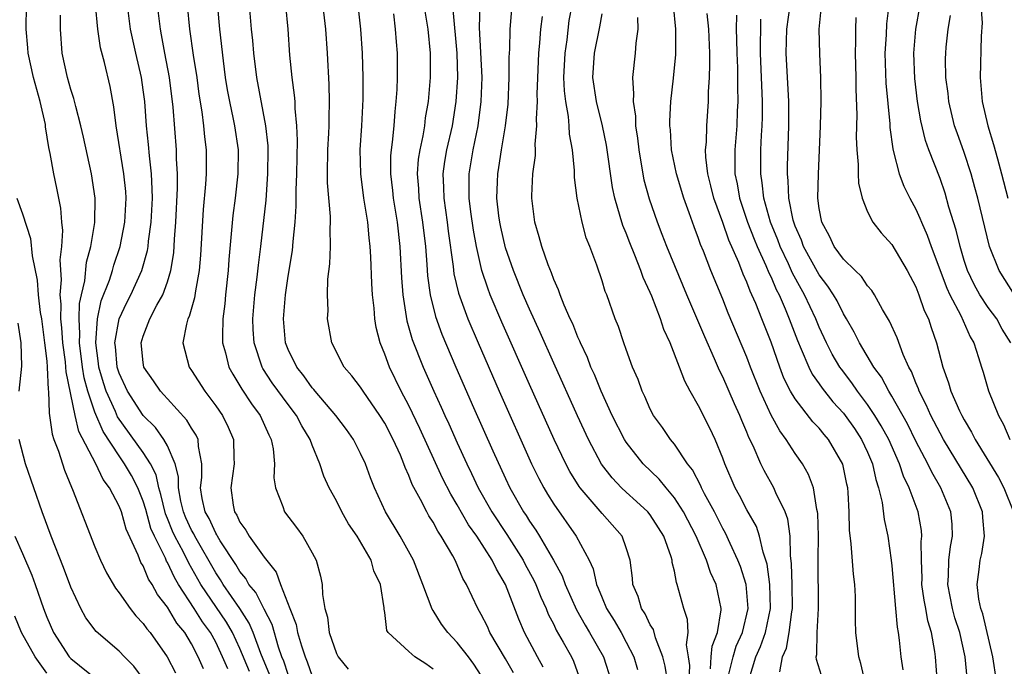
# Model space of a CAD drawing. Units: inches. Extents: x 2634000 to 2637000, y 1488000 to 1491000.
# Drawn here: x 2635323 to 2635404, y 1488424 to 1488478 of the extents above; entities that cross this region are included whole.
import ezdxf

# ---------------------------------------------------------------- set-up
doc = ezdxf.new("R2010")
doc.units = ezdxf.units.IN
doc.header["$MEASUREMENT"] = 0
doc.layers.add('LD26341488_2ft', color=188, linetype='Continuous')

msp = doc.modelspace()

# ---------------------------------------------------------------- linework, layer by layer
at = {"layer": 'LD26341488_2ft'}
for points, elevation in [([(2635338.001, 1488424.001), (2635337.56, 1488425), (2635337, 1488426.077), (2635336.435, 1488427), (2635335.782, 1488427.782), (2635335, 1488429.12), (2635334.165, 1488430.165), (2635333.727, 1488431), (2635333.44, 1488431.44), (2635333, 1488432.526), (2635332.81, 1488432.81), (2635332.575, 1488433.425), (2635331.581, 1488435.581), (2635331.186, 1488437), (2635331, 1488437.485), (2635330.205, 1488439), (2635329.677, 1488439.677), (2635329.065, 1488441), (2635327.666, 1488443.667), (2635327.361, 1488445), (2635326.607, 1488448.607), (2635326.592, 1488449), (2635326.551, 1488449.448), (2635326.326, 1488451), (2635326.251, 1488452.252), (2635326.167, 1488453), (2635326.206, 1488454.206), (2635326.124, 1488455), (2635326.23, 1488456.23), (2635326.117, 1488457.883), (2635326.247, 1488459), (2635326.324, 1488460.324), (2635326.249, 1488461), (2635326.173, 1488462.173), (2635325.838, 1488463.838), (2635325.579, 1488465), (2635325.295, 1488466.705), (2635325.187, 1488467.187), (2635324.909, 1488468.909), (2635324.889, 1488469.111), (2635324.463, 1488471), (2635323.917, 1488473), (2635323.469, 1488475), (2635323.445, 1488475.445), (2635323.288, 1488477), (2635323.358, 1488481)], 8454), ([(2635357, 1488423.965), (2635356.411, 1488424.411), (2635355.492, 1488425), (2635355, 1488425.43), (2635353.283, 1488427), (2635353.179, 1488427.179), (2635353, 1488428.668), (2635352.951, 1488428.951), (2635352.949, 1488429.05), (2635352.637, 1488431), (2635352.111, 1488432.111), (2635351.864, 1488433), (2635350.706, 1488435), (2635350.011, 1488436.011), (2635349.45, 1488437), (2635349, 1488437.911), (2635348.397, 1488439), (2635347.962, 1488439.962), (2635347.636, 1488441), (2635347, 1488442.529), (2635346.833, 1488443), (2635346.137, 1488444.137), (2635345.703, 1488445), (2635345, 1488445.905), (2635343.689, 1488447.69), (2635342.896, 1488448.896), (2635342.84, 1488449), (2635342.177, 1488451), (2635342.108, 1488452.108), (2635342.078, 1488453), (2635342.254, 1488455), (2635342.442, 1488456.442), (2635342.542, 1488457.458), (2635342.735, 1488459), (2635343.168, 1488462.832), (2635343.325, 1488465), (2635343.342, 1488467), (2635343.332, 1488467.332), (2635343.164, 1488469), (2635342.398, 1488473), (2635342.144, 1488475), (2635342.063, 1488476.063), (2635341.965, 1488477), (2635341.627, 1488481)], 8468), ([(2635361, 1488423.459), (2635360.376, 1488424.376), (2635359.93, 1488425), (2635359, 1488426.197), (2635358.222, 1488427), (2635357.704, 1488427.704), (2635357, 1488428.847), (2635356.933, 1488428.933), (2635356.163, 1488431), (2635355.379, 1488433), (2635354.286, 1488435), (2635353.069, 1488437), (2635352.14, 1488439), (2635351.822, 1488439.822), (2635351.398, 1488441), (2635351, 1488441.851), (2635350.416, 1488443), (2635349.831, 1488443.831), (2635348.962, 1488445), (2635347.236, 1488447), (2635347.136, 1488447.136), (2635347, 1488447.274), (2635346.288, 1488448.289), (2635345.708, 1488449), (2635345, 1488450.459), (2635344.785, 1488451), (2635344.611, 1488453), (2635344.782, 1488455), (2635345, 1488456.537), (2635345.347, 1488458.653), (2635345.413, 1488459.413), (2635345.588, 1488461), (2635345.675, 1488462.325), (2635345.663, 1488463.663), (2635345.708, 1488465), (2635345.772, 1488467.772), (2635345.731, 1488469), (2635345.584, 1488470.416), (2635345.573, 1488471), (2635345.538, 1488471.539), (2635345.326, 1488473), (2635345.148, 1488474.852), (2635345.008, 1488477), (2635344.626, 1488481)], 8470), ([(2635363.664, 1488423.665), (2635363, 1488424.827), (2635361.72, 1488427), (2635361.506, 1488427.506), (2635361, 1488428.516), (2635360.709, 1488429), (2635359.768, 1488431), (2635359.475, 1488431.475), (2635359, 1488432.618), (2635358.828, 1488433), (2635358.631, 1488433.369), (2635357.684, 1488435), (2635357.399, 1488435.399), (2635357, 1488436.151), (2635356.666, 1488436.666), (2635356.479, 1488437), (2635355.961, 1488438.039), (2635355.281, 1488439.281), (2635355, 1488440.033), (2635354.691, 1488440.692), (2635354.592, 1488441), (2635354.295, 1488441.705), (2635353.702, 1488443), (2635353, 1488444.355), (2635352.594, 1488445), (2635351.201, 1488447), (2635351, 1488447.325), (2635350.283, 1488448.283), (2635349.636, 1488449), (2635348.624, 1488451), (2635348.268, 1488453), (2635348.309, 1488453.692), (2635348.26, 1488455), (2635348.284, 1488456.284), (2635348.456, 1488457.544), (2635348.502, 1488459), (2635348.477, 1488460.477), (2635348.515, 1488461), (2635348.514, 1488461.486), (2635348.272, 1488464.272), (2635348.26, 1488465), (2635348.287, 1488467), (2635348.375, 1488468.375), (2635348.397, 1488469), (2635348.386, 1488469.614), (2635348.439, 1488471), (2635348.41, 1488472.409), (2635348.267, 1488475), (2635348.125, 1488477), (2635347.661, 1488481)], 8472), ([(2635366.13, 1488424.13), (2635365.645, 1488425), (2635364.572, 1488427), (2635364.104, 1488428.104), (2635363.017, 1488431), (2635362.252, 1488432.252), (2635361.91, 1488433), (2635360.622, 1488435), (2635359.946, 1488435.946), (2635359, 1488437.602), (2635358.467, 1488438.467), (2635357.799, 1488439.799), (2635355.917, 1488443.918), (2635355, 1488445.816), (2635354.372, 1488447), (2635353.391, 1488449), (2635353, 1488450.076), (2635352.609, 1488451), (2635352.283, 1488452.283), (2635352.173, 1488453), (2635352.113, 1488453.887), (2635351.989, 1488455), (2635351.935, 1488455.935), (2635351.856, 1488458.144), (2635351.805, 1488459), (2635351.708, 1488459.708), (2635351.596, 1488461), (2635351.33, 1488462.67), (2635351.265, 1488463), (2635351.009, 1488465), (2635350.973, 1488467), (2635351.099, 1488469), (2635351.21, 1488471.211), (2635351.223, 1488473), (2635351.161, 1488475), (2635351.016, 1488477), (2635350.574, 1488481)], 8474), ([(2635341.792, 1488423.792), (2635341, 1488425.678), (2635340.389, 1488427), (2635339.882, 1488427.882), (2635337.763, 1488431), (2635336.767, 1488432.767), (2635336.319, 1488433.681), (2635335.614, 1488435), (2635335.416, 1488435.416), (2635335, 1488436.461), (2635334.833, 1488436.833), (2635334.444, 1488438.444), (2635334.275, 1488439), (2635334.061, 1488440.062), (2635333.59, 1488441), (2635333, 1488441.912), (2635330.868, 1488444.868), (2635330.688, 1488445.312), (2635329.925, 1488447), (2635329.701, 1488447.701), (2635329.326, 1488449), (2635329.301, 1488449.301), (2635329.058, 1488451), (2635329.202, 1488453), (2635329.522, 1488454.478), (2635330.191, 1488456.192), (2635330.449, 1488457), (2635330.563, 1488457.437), (2635331.097, 1488459), (2635331.478, 1488461), (2635331.577, 1488463), (2635331.543, 1488463.544), (2635331.402, 1488465), (2635330.763, 1488469), (2635330.568, 1488470.568), (2635330.25, 1488472.25), (2635329.776, 1488474.224), (2635329.453, 1488475.453), (2635329.224, 1488477), (2635329.053, 1488479.053)], 8458), ([(2635343.478, 1488423.478), (2635342.734, 1488425.266), (2635342.106, 1488427), (2635341.783, 1488427.783), (2635341, 1488429), (2635339.615, 1488431), (2635339.388, 1488431.388), (2635339, 1488431.962), (2635337.269, 1488435), (2635337.184, 1488435.183), (2635337, 1488435.496), (2635336.516, 1488436.516), (2635336.323, 1488437), (2635336.11, 1488437.889), (2635335.911, 1488439), (2635335.916, 1488439.917), (2635335.632, 1488441), (2635335, 1488442.469), (2635334.714, 1488443), (2635334.005, 1488444.005), (2635332.981, 1488445), (2635331.69, 1488447), (2635331, 1488448.487), (2635330.839, 1488449), (2635330.697, 1488450.697), (2635330.654, 1488451), (2635330.996, 1488453.005), (2635331.635, 1488454.365), (2635331.963, 1488455), (2635332.873, 1488457), (2635333.345, 1488458.655), (2635333.396, 1488459), (2635333.432, 1488459.432), (2635333.656, 1488461), (2635333.75, 1488463), (2635333.745, 1488463.745), (2635333.674, 1488465), (2635333.503, 1488466.497), (2635333.441, 1488467.441), (2635333.279, 1488469), (2635333.125, 1488471), (2635333, 1488471.968), (2635332.849, 1488473), (2635332.376, 1488475), (2635331.946, 1488477), (2635331.695, 1488479)], 8460), ([(2635345, 1488423.545), (2635344.634, 1488424.634), (2635344.479, 1488425), (2635344.198, 1488425.802), (2635343.665, 1488427.665), (2635343, 1488428.94), (2635342.321, 1488430.321), (2635341.753, 1488431), (2635341.492, 1488431.492), (2635341, 1488432.067), (2635340.656, 1488432.656), (2635339.379, 1488434.621), (2635339.15, 1488435), (2635339.104, 1488435.104), (2635339, 1488435.252), (2635338.445, 1488436.445), (2635338.12, 1488437), (2635337.874, 1488438.125), (2635337.743, 1488439), (2635337.844, 1488439.844), (2635337.855, 1488441), (2635337.576, 1488442.424), (2635337.544, 1488443), (2635337.374, 1488443.374), (2635337, 1488443.937), (2635336.611, 1488444.611), (2635335, 1488446.363), (2635334.712, 1488446.712), (2635334.429, 1488447), (2635333.86, 1488447.86), (2635333.058, 1488449), (2635333, 1488449.376), (2635332.833, 1488451), (2635333, 1488451.569), (2635333.55, 1488453), (2635334.124, 1488454.124), (2635334.618, 1488455), (2635335, 1488456.068), (2635335.284, 1488457), (2635335.522, 1488458.478), (2635335.587, 1488459.587), (2635335.699, 1488461), (2635335.835, 1488463.835), (2635335.826, 1488465), (2635335.756, 1488466.244), (2635335.749, 1488467), (2635335.464, 1488470.536), (2635335.161, 1488473), (2635334.781, 1488475), (2635334.516, 1488476.516), (2635334.414, 1488477), (2635334.188, 1488479)], 8462), ([(2635336.645, 1488479), (2635336.841, 1488477), (2635337.143, 1488474.857), (2635337.425, 1488473), (2635337.605, 1488471.605), (2635337.839, 1488470.161), (2635337.981, 1488469), (2635338.065, 1488468.065), (2635338.204, 1488467), (2635338.205, 1488465), (2635338.157, 1488464.157), (2635337.951, 1488462.049), (2635337.73, 1488458.27), (2635337.629, 1488457), (2635337.325, 1488455.325), (2635337.253, 1488454.746), (2635336.806, 1488453.194), (2635336.703, 1488453), (2635336.567, 1488452.567), (2635336.274, 1488451), (2635336.799, 1488449), (2635337, 1488448.725), (2635338.089, 1488447), (2635339, 1488445.802), (2635339.552, 1488445), (2635340.034, 1488444.033), (2635340.463, 1488443), (2635340.503, 1488441.497), (2635340.531, 1488441), (2635340.246, 1488439), (2635340.45, 1488437.55), (2635340.557, 1488437), (2635340.739, 1488436.739), (2635341, 1488436.16), (2635341.494, 1488435.494), (2635341.767, 1488435), (2635343, 1488433.243), (2635344.016, 1488432.016), (2635344.371, 1488431), (2635345.132, 1488429), (2635345.662, 1488427.662), (2635345.781, 1488427), (2635346.098, 1488425.902), (2635346.4, 1488425), (2635346.585, 1488424.585), (2635347, 1488423.405)], 8464), ([(2635356.249, 1488479), (2635356.563, 1488477), (2635356.775, 1488475), (2635356.766, 1488473), (2635356.591, 1488471), (2635356.355, 1488469.646), (2635356.283, 1488469), (2635356.149, 1488468.149), (2635355.899, 1488467), (2635355.784, 1488466.216), (2635355.689, 1488465), (2635355.789, 1488463.789), (2635355.824, 1488463), (2635356.137, 1488461), (2635356.37, 1488459), (2635356.494, 1488457.506), (2635356.554, 1488456.554), (2635356.77, 1488455), (2635357.199, 1488453.199), (2635357.722, 1488451.722), (2635358.879, 1488449), (2635360.35, 1488445.65), (2635361.944, 1488442.056), (2635363, 1488439.759), (2635363.366, 1488439), (2635364.504, 1488437), (2635364.708, 1488436.708), (2635365, 1488436.223), (2635365.504, 1488435.504), (2635365.81, 1488435), (2635366.978, 1488433), (2635367.704, 1488431.704), (2635367.957, 1488431), (2635368.894, 1488428.894), (2635369.609, 1488427.609), (2635369.976, 1488427), (2635371.114, 1488425), (2635371.747, 1488423)], 8478), ([(2635376.415, 1488423), (2635376.233, 1488424.233), (2635376.034, 1488425), (2635375.422, 1488426.578), (2635375.251, 1488427.251), (2635375, 1488427.654), (2635374.568, 1488428.568), (2635374.267, 1488429), (2635373.986, 1488429.986), (2635373.556, 1488431), (2635373.513, 1488431.512), (2635373.341, 1488433), (2635373, 1488434.038), (2635372.658, 1488435), (2635371, 1488436.875), (2635369.191, 1488439), (2635369.109, 1488439.109), (2635368.345, 1488440.345), (2635367.997, 1488441), (2635367.041, 1488443), (2635365, 1488447.55), (2635362.711, 1488452.711), (2635361.746, 1488455), (2635361.534, 1488455.534), (2635361.047, 1488457), (2635360.599, 1488459), (2635360.351, 1488460.351), (2635360.135, 1488461.865), (2635359.991, 1488463), (2635360.004, 1488464.004), (2635359.987, 1488465), (2635360.325, 1488467), (2635360.734, 1488469), (2635360.995, 1488471), (2635361.062, 1488473), (2635360.86, 1488477.14), (2635360.893, 1488479)], 8482), ([(2635378.207, 1488423), (2635378.269, 1488424.269), (2635378.166, 1488425), (2635377.999, 1488426.001), (2635378.123, 1488427), (2635378.092, 1488428.092), (2635377.778, 1488429), (2635377.237, 1488431), (2635377.166, 1488431.166), (2635377, 1488432.083), (2635376.823, 1488432.822), (2635376.808, 1488433), (2635376.731, 1488433.269), (2635376.112, 1488435), (2635375.689, 1488435.689), (2635375, 1488436.751), (2635374.799, 1488437), (2635373.868, 1488437.867), (2635373, 1488438.644), (2635372.627, 1488439), (2635371.828, 1488439.828), (2635370.96, 1488440.96), (2635369.869, 1488443), (2635368.963, 1488444.963), (2635367, 1488449.325), (2635365.877, 1488451.877), (2635365, 1488453.802), (2635364.481, 1488455), (2635363.663, 1488457), (2635363, 1488458.884), (2635362.607, 1488460.607), (2635362.53, 1488461), (2635362.454, 1488461.546), (2635362.297, 1488463), (2635362.355, 1488464.355), (2635362.365, 1488465), (2635362.465, 1488465.535), (2635362.679, 1488467), (2635362.998, 1488469), (2635363.217, 1488470.783), (2635363.319, 1488473), (2635363.312, 1488474.688), (2635363.354, 1488475.354), (2635363.389, 1488477), (2635363.618, 1488479.618)], 8484), ([(2635381.355, 1488423), (2635381.851, 1488425), (2635382.121, 1488425.879), (2635382.624, 1488427), (2635383.107, 1488429), (2635383, 1488430.336), (2635382.932, 1488431), (2635382.47, 1488432.47), (2635382.26, 1488433), (2635381.604, 1488434.396), (2635381.232, 1488435.232), (2635381, 1488435.634), (2635380.306, 1488437), (2635379.499, 1488438.501), (2635379.246, 1488439), (2635379.176, 1488439.176), (2635378.486, 1488440.486), (2635378.078, 1488441), (2635377, 1488442.618), (2635376.68, 1488443), (2635375.997, 1488443.997), (2635375.272, 1488445), (2635375, 1488445.522), (2635374.552, 1488446.552), (2635374.326, 1488447), (2635373.983, 1488447.983), (2635373.535, 1488449), (2635373, 1488450.463), (2635372.809, 1488451), (2635372.363, 1488452.362), (2635372.102, 1488453), (2635371.389, 1488455), (2635371.272, 1488455.272), (2635371, 1488456.16), (2635370.561, 1488457.439), (2635369.981, 1488459), (2635369.698, 1488459.697), (2635369.35, 1488461), (2635368.934, 1488463), (2635368.716, 1488464.715), (2635368.713, 1488465.287), (2635368.552, 1488467), (2635368.312, 1488468.312), (2635368.29, 1488469), (2635368.228, 1488469.772), (2635367.991, 1488471), (2635367.882, 1488471.882), (2635367.847, 1488473), (2635367.939, 1488475), (2635368.11, 1488476.11), (2635368.286, 1488477.714), (2635368.53, 1488479)], 8488), ([(2635389.316, 1488423), (2635388.774, 1488424.774), (2635388.749, 1488425), (2635388.802, 1488425.198), (2635388.815, 1488427), (2635388.92, 1488429), (2635388.896, 1488433.104), (2635388.919, 1488435), (2635388.875, 1488436.875), (2635388.858, 1488437), (2635388.796, 1488437.204), (2635388.506, 1488439), (2635388.115, 1488440.115), (2635387.599, 1488441), (2635387, 1488441.847), (2635386.267, 1488443), (2635385.724, 1488443.724), (2635385, 1488445.021), (2635384.089, 1488447), (2635383.305, 1488449), (2635383, 1488449.824), (2635381.463, 1488453.463), (2635381, 1488454.616), (2635380.005, 1488457), (2635379.398, 1488458.602), (2635379.163, 1488459.163), (2635379, 1488459.659), (2635378.623, 1488460.623), (2635378.219, 1488461.781), (2635377.765, 1488463), (2635377.169, 1488465), (2635376.763, 1488467), (2635376.662, 1488468.662), (2635376.624, 1488469), (2635376.617, 1488469.383), (2635376.705, 1488471), (2635376.926, 1488472.926), (2635377.112, 1488474.888), (2635377.102, 1488477), (2635376.914, 1488479)], 8494), ([(2635401.257, 1488423.257), (2635401.072, 1488425), (2635400.63, 1488427), (2635400.238, 1488428.238), (2635400.036, 1488429), (2635399.636, 1488431), (2635399.696, 1488431.696), (2635399.724, 1488433), (2635399.864, 1488434.136), (2635400.04, 1488435), (2635399.994, 1488435.994), (2635399.904, 1488437), (2635399.079, 1488439), (2635398.307, 1488440.307), (2635397.988, 1488441), (2635397, 1488442.872), (2635396.294, 1488444.295), (2635395, 1488446.594), (2635394.748, 1488447), (2635394.154, 1488448.154), (2635393.529, 1488449), (2635392.331, 1488451), (2635391.896, 1488451.896), (2635391.262, 1488453), (2635391, 1488453.425), (2635390.478, 1488454.479), (2635390.177, 1488455), (2635389.718, 1488455.718), (2635389, 1488456.635), (2635387.694, 1488459), (2635387.515, 1488459.515), (2635387, 1488460.671), (2635386.877, 1488461), (2635386.832, 1488461.168), (2635386.472, 1488463), (2635386.423, 1488464.423), (2635386.356, 1488465), (2635386.363, 1488465.637), (2635386.467, 1488469), (2635386.466, 1488471), (2635386.26, 1488475), (2635386.297, 1488477), (2635386.58, 1488479)], 8502), ([(2635403.671, 1488423), (2635403.364, 1488425), (2635402.548, 1488428.548), (2635402.39, 1488429), (2635402.225, 1488429.775), (2635402.08, 1488431), (2635402.245, 1488432.245), (2635402.327, 1488433), (2635402.453, 1488433.547), (2635402.694, 1488435), (2635402.549, 1488436.549), (2635402.528, 1488437), (2635401.708, 1488439), (2635399.297, 1488443), (2635399, 1488443.536), (2635398.237, 1488445), (2635397.865, 1488445.865), (2635397.274, 1488447), (2635397.209, 1488447.209), (2635397, 1488447.694), (2635396.632, 1488448.632), (2635396.422, 1488449), (2635395.944, 1488450.056), (2635395.437, 1488451.438), (2635394.806, 1488452.807), (2635394.238, 1488453.762), (2635393.57, 1488455), (2635393.35, 1488455.35), (2635393, 1488455.732), (2635392.495, 1488456.495), (2635391.957, 1488457), (2635391, 1488457.94), (2635390.23, 1488459), (2635389.844, 1488459.844), (2635389.206, 1488461), (2635389, 1488462.15), (2635388.887, 1488463), (2635388.923, 1488465), (2635389.029, 1488466.971), (2635389.104, 1488469), (2635389.15, 1488471), (2635389.126, 1488473), (2635389.032, 1488474.968), (2635388.994, 1488476.994), (2635389.201, 1488479.201)], 8504), ([(2635394.754, 1488479), (2635394.572, 1488477.428), (2635394.536, 1488476.536), (2635394.441, 1488475), (2635394.519, 1488472.519), (2635394.842, 1488469.158), (2635394.852, 1488468.852), (2635395.08, 1488467.08), (2635395.153, 1488466.847), (2635395.62, 1488465), (2635396, 1488464), (2635396.495, 1488463), (2635397, 1488462.072), (2635397.334, 1488461.334), (2635397.453, 1488461), (2635397.934, 1488459.934), (2635398.253, 1488459), (2635399.55, 1488455.55), (2635399.804, 1488455), (2635400.723, 1488453.277), (2635401.499, 1488451.499), (2635401.8, 1488451), (2635402.198, 1488449.802), (2635402.424, 1488449), (2635402.569, 1488448.569), (2635403.027, 1488447.027), (2635403.837, 1488445), (2635404.258, 1488444.257), (2635404.785, 1488443)], 8508), ([(2635404.872, 1488451), (2635404.157, 1488452.157), (2635403.696, 1488453), (2635403, 1488453.942), (2635402.293, 1488455), (2635401.831, 1488455.831), (2635401.263, 1488457), (2635401, 1488457.831), (2635400.655, 1488459), (2635400.343, 1488460.343), (2635399.74, 1488462.26), (2635399.421, 1488463.421), (2635399, 1488464.618), (2635398.073, 1488467), (2635397.788, 1488467.788), (2635397.407, 1488469.407), (2635397.136, 1488471), (2635396.9, 1488472.9), (2635396.817, 1488475), (2635396.993, 1488477.007), (2635397.346, 1488479)], 8510), ([(2635402.39, 1488479), (2635402.487, 1488477.513), (2635402.419, 1488476.419), (2635402.319, 1488473), (2635402.48, 1488471), (2635402.95, 1488469), (2635403.437, 1488467.437), (2635403.748, 1488466.252), (2635404.1, 1488465), (2635404.62, 1488463)], 8514), ([(2635340.001, 1488424.002), (2635339.575, 1488425), (2635339, 1488426.223), (2635338.574, 1488427), (2635337.908, 1488427.908), (2635337.227, 1488429), (2635335.914, 1488431), (2635335.575, 1488431.575), (2635335, 1488432.814), (2635334.926, 1488432.926), (2635334.83, 1488433.17), (2635333.923, 1488435), (2635333.637, 1488435.637), (2635333.207, 1488437.208), (2635333, 1488437.892), (2635332.557, 1488439), (2635332.018, 1488440.018), (2635331.457, 1488441), (2635331, 1488441.638), (2635329.666, 1488443.666), (2635329, 1488445.266), (2635328.414, 1488447), (2635328.107, 1488448.108), (2635327.968, 1488449), (2635327.715, 1488451), (2635327.753, 1488451.754), (2635327.678, 1488453), (2635327.718, 1488454.282), (2635327.87, 1488455), (2635328.149, 1488456.149), (2635328.305, 1488457.695), (2635328.665, 1488459), (2635328.991, 1488460.991), (2635329.017, 1488463), (2635328.707, 1488465), (2635328.055, 1488468.055), (2635327.839, 1488469), (2635327.401, 1488470.599), (2635327.251, 1488471.252), (2635327, 1488472.002), (2635326.715, 1488473), (2635326.281, 1488475), (2635326.144, 1488477), (2635326.145, 1488478.146)], 8456), ([(2635339.14, 1488478.86), (2635339.315, 1488477), (2635339.614, 1488474.386), (2635339.796, 1488473), (2635339.959, 1488471.959), (2635340.14, 1488471), (2635340.458, 1488469.542), (2635340.561, 1488469), (2635340.852, 1488467), (2635340.84, 1488465), (2635340.613, 1488463), (2635340.426, 1488461.574), (2635340.088, 1488457.912), (2635340.029, 1488457), (2635339.813, 1488455), (2635339.748, 1488454.251), (2635339.58, 1488453), (2635339.552, 1488451.552), (2635339.573, 1488451), (2635339.809, 1488450.191), (2635340.099, 1488449), (2635340.408, 1488448.408), (2635341, 1488447.458), (2635341.16, 1488447.16), (2635341.956, 1488445.956), (2635342.68, 1488445), (2635343.391, 1488443.39), (2635343.602, 1488443), (2635343.757, 1488442.242), (2635343.873, 1488441), (2635343.821, 1488439.821), (2635343.946, 1488439), (2635344.557, 1488437.444), (2635344.688, 1488437), (2635345.704, 1488435.703), (2635346.22, 1488435), (2635347, 1488433.616), (2635347.322, 1488433), (2635347.684, 1488431.683), (2635347.818, 1488431), (2635347.834, 1488430.166), (2635348.049, 1488429), (2635348.272, 1488428.273), (2635348.394, 1488427), (2635349, 1488425.273), (2635349.137, 1488425), (2635349.962, 1488423.962)], 8466), ([(2635353.729, 1488478.271), (2635353.877, 1488477), (2635353.953, 1488475.952), (2635354.041, 1488475), (2635354.029, 1488473.971), (2635354.037, 1488473), (2635354.004, 1488472.003), (2635353.934, 1488471), (2635353.831, 1488470.169), (2635353.75, 1488469), (2635353.63, 1488467.63), (2635353.532, 1488467), (2635353.489, 1488466.511), (2635353.471, 1488465), (2635353.636, 1488463.636), (2635353.69, 1488463), (2635354.031, 1488461), (2635354.262, 1488459), (2635354.401, 1488456.401), (2635354.51, 1488455), (2635354.838, 1488452.839), (2635355.274, 1488451.274), (2635356.172, 1488449), (2635357.064, 1488447), (2635357.682, 1488445.681), (2635357.976, 1488445), (2635358.307, 1488444.308), (2635359, 1488442.732), (2635359.797, 1488441), (2635360.196, 1488440.195), (2635360.753, 1488439), (2635361.884, 1488437), (2635363.124, 1488435.124), (2635364.472, 1488433), (2635364.647, 1488432.647), (2635365.351, 1488431.351), (2635365.517, 1488431), (2635365.934, 1488429.934), (2635366.367, 1488429), (2635366.543, 1488428.544), (2635367, 1488427.668), (2635367.211, 1488427.211), (2635367.794, 1488426.206), (2635368.467, 1488425), (2635368.635, 1488424.635), (2635369.224, 1488423)], 8476), ([(2635358.638, 1488478.638), (2635358.964, 1488475), (2635359.025, 1488473), (2635358.903, 1488471), (2635358.58, 1488469), (2635358.129, 1488467), (2635357.964, 1488466.036), (2635357.822, 1488465), (2635357.872, 1488463.872), (2635357.886, 1488463), (2635358.175, 1488461), (2635358.263, 1488460.263), (2635358.674, 1488457.326), (2635358.738, 1488456.738), (2635359.116, 1488455.116), (2635359.879, 1488453), (2635360.73, 1488451), (2635362.486, 1488447), (2635365.159, 1488441), (2635365.767, 1488439.768), (2635366.181, 1488439), (2635366.486, 1488438.486), (2635367, 1488437.657), (2635368.871, 1488435), (2635369.94, 1488433), (2635370.276, 1488432.276), (2635370.545, 1488431), (2635370.69, 1488430.691), (2635371, 1488429.875), (2635371.363, 1488429), (2635372, 1488428), (2635372.575, 1488427), (2635373, 1488426.218), (2635373.63, 1488425), (2635373.949, 1488423.948)], 8480), ([(2635383.179, 1488423.178), (2635383.742, 1488425), (2635384.137, 1488425.863), (2635384.533, 1488427), (2635384.968, 1488429), (2635384.892, 1488431), (2635384.668, 1488432.668), (2635384.57, 1488433), (2635384.338, 1488433.662), (2635384.054, 1488435), (2635383.79, 1488435.79), (2635383, 1488437.17), (2635382.377, 1488438.377), (2635382.032, 1488439), (2635381.163, 1488441), (2635381, 1488441.444), (2635380.361, 1488443), (2635379.928, 1488443.928), (2635379, 1488445.796), (2635378.312, 1488447), (2635377.849, 1488447.849), (2635377.425, 1488449), (2635376.64, 1488451), (2635376.123, 1488452.123), (2635375.842, 1488453), (2635375.123, 1488454.877), (2635375, 1488455.174), (2635374.42, 1488456.42), (2635374.226, 1488457), (2635373.731, 1488458.269), (2635373.3, 1488459.3), (2635373, 1488460.098), (2635372.729, 1488460.729), (2635372.517, 1488461.483), (2635372.052, 1488463), (2635371.872, 1488463.872), (2635371.379, 1488467.379), (2635371.04, 1488469), (2635370.543, 1488471), (2635370.253, 1488473), (2635370.37, 1488475), (2635370.813, 1488477.187), (2635371, 1488478.263)], 8490), ([(2635392.77, 1488423), (2635392.443, 1488424.443), (2635392.268, 1488425), (2635392.039, 1488427), (2635392.004, 1488428.004), (2635391.992, 1488430.008), (2635391.94, 1488431), (2635391.832, 1488431.832), (2635391.651, 1488434.349), (2635391.503, 1488435.503), (2635391.468, 1488437), (2635391.401, 1488438.6), (2635391.359, 1488439), (2635391.289, 1488439.289), (2635390.955, 1488440.955), (2635389.766, 1488443), (2635389.408, 1488443.408), (2635389, 1488443.93), (2635388.474, 1488444.474), (2635387, 1488446.374), (2635386.624, 1488447), (2635386.072, 1488448.071), (2635385.717, 1488449), (2635385, 1488451.056), (2635384.246, 1488453), (2635383.743, 1488454.257), (2635383.423, 1488455), (2635383.281, 1488455.28), (2635383, 1488456.041), (2635382.697, 1488456.697), (2635382.328, 1488457.672), (2635381.511, 1488459.511), (2635381, 1488460.982), (2635380.25, 1488463), (2635380.014, 1488464.014), (2635379.754, 1488465), (2635379.598, 1488466.401), (2635379.583, 1488467), (2635379.645, 1488467.645), (2635379.676, 1488469), (2635379.81, 1488471), (2635379.82, 1488471.82), (2635379.899, 1488473), (2635379.942, 1488474.058), (2635379.933, 1488475), (2635379.854, 1488477), (2635379.701, 1488478.299)], 8496), ([(2635382.15, 1488478.15), (2635382.122, 1488477), (2635382.153, 1488476.153), (2635382.165, 1488475), (2635382.21, 1488473.79), (2635382.21, 1488472.21), (2635382.244, 1488471), (2635382.201, 1488470.201), (2635382.163, 1488469), (2635382, 1488467), (2635381.99, 1488466.01), (2635382.012, 1488465), (2635382.188, 1488464.188), (2635382.383, 1488463), (2635383.058, 1488461), (2635383.601, 1488459.601), (2635383.85, 1488459), (2635384.576, 1488457.423), (2635384.819, 1488456.818), (2635385, 1488456.46), (2635385.433, 1488455.433), (2635385.665, 1488455), (2635386.182, 1488453.818), (2635386.516, 1488453), (2635387.192, 1488451.192), (2635387.505, 1488450.495), (2635388.126, 1488449), (2635388.415, 1488448.415), (2635389, 1488447.612), (2635389.246, 1488447.246), (2635390.133, 1488446.133), (2635391, 1488445.195), (2635391.149, 1488445), (2635391.903, 1488443.903), (2635392.508, 1488443), (2635393, 1488441.955), (2635393.406, 1488441), (2635393.681, 1488439.681), (2635393.916, 1488439), (2635394.211, 1488437.789), (2635394.37, 1488436.37), (2635394.667, 1488435), (2635394.948, 1488433), (2635395, 1488432.53), (2635395.323, 1488429), (2635395.444, 1488427.444), (2635395.538, 1488427), (2635395.619, 1488426.381), (2635395.758, 1488425), (2635395.915, 1488423.915)], 8498), ([(2635405.163, 1488455), (2635403.893, 1488457), (2635403.102, 1488459), (2635402.124, 1488463), (2635401.894, 1488463.894), (2635401.583, 1488465), (2635401, 1488466.785), (2635400.407, 1488468.407), (2635400.208, 1488469), (2635399.724, 1488471), (2635399.663, 1488471.663), (2635399.49, 1488473), (2635399.461, 1488474.539), (2635399.468, 1488475), (2635399.509, 1488475.508), (2635399.678, 1488477), (2635399.876, 1488478.124)], 8512), ([(2635379.998, 1488423.998), (2635380.05, 1488425), (2635380.123, 1488425.877), (2635380.565, 1488427), (2635380.88, 1488428.88), (2635380.877, 1488429), (2635380.454, 1488431), (2635379.994, 1488431.994), (2635379.663, 1488433), (2635378.796, 1488435), (2635377.757, 1488437), (2635377, 1488438.183), (2635376.309, 1488439), (2635375.727, 1488439.727), (2635374.413, 1488441), (2635373, 1488442.776), (2635372.856, 1488443), (2635371.85, 1488445), (2635370.933, 1488447), (2635370.378, 1488448.378), (2635370.082, 1488449), (2635369.793, 1488449.793), (2635369.204, 1488451), (2635369.154, 1488451.153), (2635369, 1488451.469), (2635368.574, 1488452.574), (2635368.367, 1488453), (2635367.864, 1488454.136), (2635367.533, 1488455), (2635367.406, 1488455.406), (2635367, 1488456.27), (2635366.807, 1488456.807), (2635366.527, 1488457.473), (2635366.005, 1488459), (2635365.807, 1488459.807), (2635365.435, 1488461), (2635365.194, 1488463), (2635365.19, 1488463.19), (2635365.282, 1488465), (2635365.479, 1488466.521), (2635365.485, 1488467), (2635365.468, 1488467.468), (2635365.611, 1488469), (2635365.566, 1488469.566), (2635365.644, 1488471), (2635365.622, 1488471.622), (2635365.772, 1488475), (2635365.86, 1488475.86), (2635365.931, 1488477), (2635366.057, 1488478.057)], 8486), ([(2635385.741, 1488423.742), (2635385.952, 1488425), (2635386.282, 1488425.718), (2635386.51, 1488427), (2635386.735, 1488428.735), (2635386.79, 1488429), (2635386.757, 1488431), (2635386.709, 1488432.709), (2635386.603, 1488433.397), (2635386.575, 1488435), (2635386.396, 1488436.396), (2635386.176, 1488437), (2635385.406, 1488438.594), (2635385.243, 1488439), (2635384.43, 1488440.431), (2635384.163, 1488441), (2635383.527, 1488442.473), (2635383.175, 1488443.175), (2635383, 1488443.606), (2635382.571, 1488444.571), (2635382.404, 1488445), (2635381.964, 1488445.964), (2635381, 1488448.19), (2635380.725, 1488448.725), (2635380.319, 1488449.681), (2635379.504, 1488451.504), (2635378.017, 1488455), (2635376.36, 1488459), (2635375.991, 1488459.99), (2635375.583, 1488461), (2635374.924, 1488462.924), (2635374.501, 1488464.501), (2635374.068, 1488467), (2635373.971, 1488467.971), (2635373.81, 1488469), (2635373.796, 1488469.796), (2635373.601, 1488471), (2635373.646, 1488471.646), (2635373.562, 1488473), (2635373.786, 1488475), (2635373.834, 1488475.835), (2635374.006, 1488477), (2635373.963, 1488477.963)], 8492), ([(2635398.796, 1488422.796), (2635398.615, 1488425), (2635398.564, 1488425.436), (2635398.29, 1488427), (2635397.987, 1488427.988), (2635397.827, 1488429), (2635397.683, 1488429.683), (2635397.502, 1488431), (2635397.511, 1488431.511), (2635397.452, 1488433), (2635397.436, 1488434.564), (2635397.493, 1488435), (2635397.454, 1488435.454), (2635397.179, 1488437), (2635396.441, 1488439), (2635395.971, 1488439.971), (2635395.645, 1488441), (2635394.746, 1488443), (2635394.133, 1488444.133), (2635393.59, 1488445), (2635393, 1488445.894), (2635392.169, 1488447), (2635391.705, 1488447.705), (2635390.827, 1488448.827), (2635390.71, 1488449), (2635390.077, 1488450.077), (2635389.599, 1488451), (2635389, 1488452.298), (2635388.718, 1488453), (2635387.782, 1488455), (2635387.493, 1488455.493), (2635386.79, 1488456.79), (2635386.449, 1488457.551), (2635385.751, 1488459), (2635385.552, 1488459.552), (2635384.955, 1488461), (2635384.399, 1488463), (2635384.268, 1488464.268), (2635384.145, 1488465), (2635384.166, 1488467), (2635384.215, 1488468.215), (2635384.273, 1488469), (2635384.293, 1488469.707), (2635384.295, 1488471), (2635384.132, 1488475), (2635384.167, 1488477.833)], 8500), ([(2635392.032, 1488477.968), (2635391.997, 1488477), (2635392.008, 1488476.008), (2635391.977, 1488475), (2635392.016, 1488473), (2635392.016, 1488472.016), (2635392.095, 1488469.906), (2635392.061, 1488468.061), (2635392.106, 1488467), (2635392.226, 1488465.774), (2635392.219, 1488465), (2635392.235, 1488464.235), (2635392.54, 1488463), (2635393, 1488461.862), (2635393.428, 1488461), (2635394.114, 1488460.114), (2635395, 1488459.146), (2635396.287, 1488457), (2635397, 1488455.641), (2635397.251, 1488455), (2635397.695, 1488453.695), (2635398.039, 1488453), (2635398.273, 1488452.273), (2635398.72, 1488451), (2635399.229, 1488449), (2635399.709, 1488447.709), (2635399.908, 1488447), (2635400.61, 1488445.39), (2635400.795, 1488445), (2635401, 1488444.619), (2635401.615, 1488443.615), (2635401.911, 1488443), (2635403.843, 1488439.843), (2635404.291, 1488439), (2635405.081, 1488437)], 8506), ([(2635322.532, 1488463), (2635323, 1488461.705), (2635323.667, 1488459.667), (2635323.792, 1488458.208), (2635324.203, 1488456.202), (2635324.295, 1488455), (2635324.468, 1488453.532), (2635324.559, 1488453), (2635324.831, 1488451), (2635325, 1488449.499), (2635325.045, 1488449), (2635325.116, 1488447.115), (2635325.14, 1488447), (2635325.193, 1488445.194), (2635325.243, 1488445), (2635325.442, 1488443.442), (2635325.595, 1488443), (2635325.971, 1488442.029), (2635326.469, 1488440.469), (2635327.049, 1488439.049), (2635327.141, 1488438.86), (2635329, 1488434.097), (2635329.46, 1488433), (2635329.959, 1488431.959), (2635330.688, 1488430.688), (2635331, 1488430.29), (2635331.902, 1488429), (2635332.394, 1488428.394), (2635333, 1488427.768), (2635333.303, 1488427.303), (2635333.569, 1488427), (2635334.988, 1488424.988), (2635335.669, 1488423.67)], 8452), ([(2635322.73, 1488447), (2635322.926, 1488449.074), (2635322.89, 1488451), (2635322.643, 1488452.643)], 8450), ([(2635333.075, 1488423.074), (2635332.231, 1488424.231), (2635331.447, 1488425), (2635331, 1488425.472), (2635329.094, 1488427.094), (2635328.237, 1488428.238), (2635327.814, 1488429), (2635327, 1488430.76), (2635326.397, 1488432.397), (2635325.366, 1488435), (2635324.627, 1488437), (2635323.255, 1488441), (2635322.725, 1488443)], 8450), ([(2635322.373, 1488435), (2635323, 1488433.571), (2635323.766, 1488431.766), (2635324.048, 1488431), (2635324.729, 1488429), (2635325, 1488428.289), (2635325.555, 1488427), (2635326.871, 1488425), (2635327, 1488424.846), (2635329.284, 1488423)], 8448), ([(2635325, 1488423.632), (2635324.051, 1488425), (2635322.916, 1488427), (2635322.362, 1488428.362)], 8446)]:
    msp.add_lwpolyline(points, dxfattribs=dict(at, elevation=elevation))

doc.saveas('drawing.dxf')
